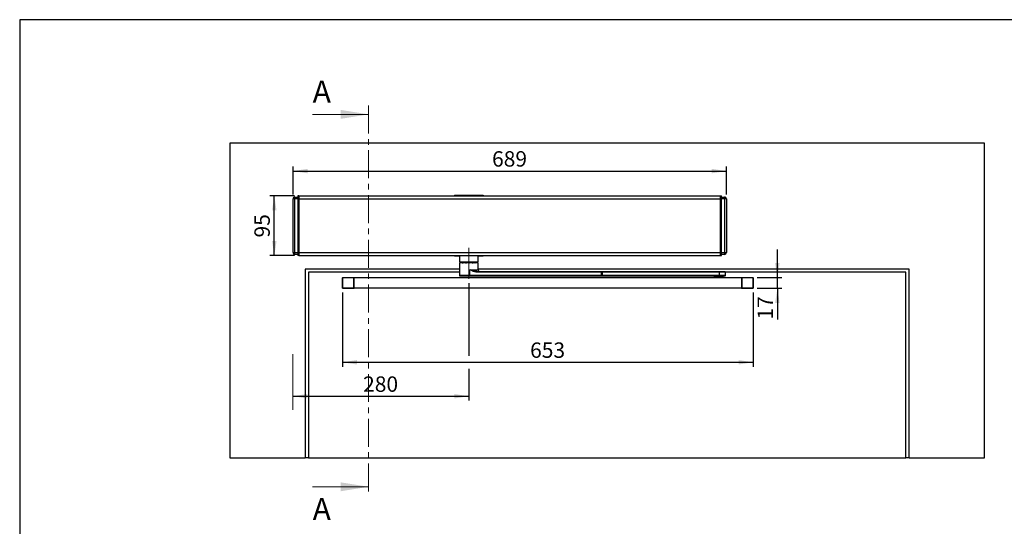
# Model space of a CAD drawing. Units: millimetres. Extents: x 70 to 2870, y 70 to 2009.
# Drawn here: x 70 to 1635, y 1204 to 2009 of the extents above; entities that cross this region are included whole.
import ezdxf

# ---------------------------------------------------------------- set-up
doc = ezdxf.new("R2010")
doc.units = ezdxf.units.MM
doc.header["$LTSCALE"] = 7
doc.linetypes.add('CENTER', pattern=[10.16, 6.35, -1.27, 1.27, -1.27])
doc.linetypes.add('CENTERX2', pattern=[20.32, 12.7, -2.54, 2.54, -2.54])
doc.layers.add('FORMAT', color=7, linetype='Continuous')
doc.styles.add('SLDTEXTSTYLE0', font='ARIAL.TTF', dxfattribs={"width": 0.948})
doc.dimstyles.new('SLDDIMSTYLE0', dxfattribs={"dimtxt": 24.5, "dimasz": 23.114, "dimexe": 0, "dimexo": 0.0625, "dimgap": 6.125, "dimtad": 1, "dimrnd": 1e-09, "dimzin": 12, "dimdsep": 46, "dimtxsty": 'SLDTEXTSTYLE0', "dimsah": 1, "dimcen": 0.09, "dimadec": 0, "dimazin": 3, "dimtfac": 1, "dimtofl": 0, "dimtmove": 0, "dimatfit": 3, "dimfxl": 0, "dimfrac": 2, "dimtolj": 1, "dimtzin": 12, "dimarcsym": 0})
doc.dimstyles.new('SLDDIMSTYLE1', dxfattribs={"dimtxt": 24.5, "dimasz": 23.114, "dimexe": 0, "dimexo": 0.0625, "dimgap": 6.125, "dimtad": 1, "dimrnd": 1e-09, "dimzin": 12, "dimdsep": 46, "dimtxsty": 'SLDTEXTSTYLE0', "dimsah": 1, "dimcen": 0.09, "dimadec": 0, "dimazin": 3, "dimtfac": 1, "dimtmove": 0, "dimatfit": 0, "dimfxl": 0, "dimfrac": 2, "dimtolj": 1, "dimtzin": 12, "dimarcsym": 0})

# ---------------------------------------------------------------- blocks, each defined once
blk = doc.blocks.new('_D')
at = {"layer": 'FORMAT'}
for p, q in [((582.7, 1575.5), (582.7, 1457.4)), ((1235.7, 1575.5), (1235.7, 1457.4)), ((582.7, 1464.4), (1235.7, 1464.4))]:
    blk.add_line(p, q, dxfattribs=at)
for points in [[(582.7, 1464.4), (605.8, 1460.9), (605.8, 1468)], [(1235.7, 1464.4), (1212.5, 1468), (1212.5, 1460.9)]]:
    blk.add_solid(points, dxfattribs=at)
at = {"layer": 'FORMAT', "insert": (881.1, 1496), "char_height": 24.5, "attachment_point": 1, "style": 'SLDTEXTSTYLE0'}
blk.add_mtext('653', dxfattribs=at)
blk = doc.blocks.new('_D_1')
at = {"layer": 'FORMAT'}
for p, q in [((1274.3, 1599), (1274.3, 1643.5)), ((1242.2, 1599), (1281.3, 1599)), ((1274.3, 1582), (1274.3, 1599)), ((1242.2, 1582), (1281.3, 1582)), ((1274.3, 1582), (1274.3, 1532.3))]:
    blk.add_line(p, q, dxfattribs=at)
for points in [[(1274.3, 1599), (1277.8, 1622.1), (1270.7, 1622.1)], [(1274.3, 1582), (1270.7, 1558.9), (1277.8, 1558.9)]]:
    blk.add_solid(points, dxfattribs=at)
at = {"layer": 'FORMAT', "insert": (1242.7, 1532.3), "char_height": 24.5, "attachment_point": 1, "rotation": 90, "style": 'SLDTEXTSTYLE0'}
blk.add_mtext('17', dxfattribs=at)
blk = doc.blocks.new('_D_2')
at = {"layer": 'FORMAT'}
for p, q in [((506.7, 1729), (467.4, 1729)), ((474.4, 1634), (474.4, 1729)), ((506.7, 1634), (467.4, 1634))]:
    blk.add_line(p, q, dxfattribs=at)
for points in [[(474.4, 1729), (470.9, 1705.9), (478, 1705.9)], [(474.4, 1634), (478, 1657.1), (470.9, 1657.1)]]:
    blk.add_solid(points, dxfattribs=at)
at = {"layer": 'FORMAT', "insert": (442.8, 1662.8), "char_height": 24.5, "attachment_point": 1, "rotation": 90, "style": 'SLDTEXTSTYLE0'}
blk.add_mtext('95', dxfattribs=at)
blk = doc.blocks.new('_D_3')
at = {"layer": 'FORMAT'}
for p, q in [((504.2, 1731), (504.2, 1775.4)), ((1193.2, 1731), (1193.2, 1775.4)), ((504.2, 1768.4), (1193.2, 1768.4))]:
    blk.add_line(p, q, dxfattribs=at)
for points in [[(504.2, 1768.4), (527.3, 1764.8), (527.3, 1771.9)], [(1193.2, 1768.4), (1170, 1771.9), (1170, 1764.8)]]:
    blk.add_solid(points, dxfattribs=at)
at = {"layer": 'FORMAT', "insert": (820.6, 1800), "char_height": 24.5, "attachment_point": 1, "style": 'SLDTEXTSTYLE0'}
blk.add_mtext('689', dxfattribs=at)
blk = doc.blocks.new('_D_4')
at = {"layer": 'FORMAT'}
for p, q in [((783.7, 1590), (783.7, 1474.9)), ((783.7, 1453.9), (783.7, 1403.5)), ((503.7, 1410.5), (783.7, 1410.5))]:
    blk.add_line(p, q, dxfattribs=at)
for points in [[(503.7, 1410.5), (526.8, 1406.9), (526.8, 1414)], [(783.7, 1410.5), (760.5, 1414), (760.5, 1406.9)]]:
    blk.add_solid(points, dxfattribs=at)
at = {"layer": 'FORMAT', "insert": (615.6, 1442), "char_height": 24.5, "attachment_point": 1, "style": 'SLDTEXTSTYLE0'}
blk.add_mtext('280', dxfattribs=at)

msp = doc.modelspace()

# ---------------------------------------------------------------- linework, layer by layer
at = {"color": 7, "linetype": 'CENTER', "lineweight": 18}
msp.add_line((624.303, 1872.507), (624.303, 1252.507), dxfattribs=at)
at = {"color": 7, "linetype": 'Continuous', "lineweight": 18}
for p, q in [((535.403, 1858.507), (624.303, 1858.507)), ((535.403, 1266.507), (624.303, 1266.507))]:
    msp.add_line(p, q, dxfattribs=at)
at = {"color": 7, "linetype": 'Continuous', "lineweight": 25}
for p, q in [((1603.661, 1812.507), (403.661, 1812.507)), ((403.661, 1812.507), (403.661, 1312.507)), ((1603.661, 1312.507), (1603.661, 1812.507)), ((504.161, 1639.007), (504.161, 1724.007)), ((507.161, 1724.007), (504.161, 1724.007)), ((507.161, 1724.007), (507.161, 1727.007)), ((507.161, 1727.007), (511.661, 1727.007)), ((511.661, 1724.007), (507.161, 1724.007)), ((507.161, 1639.007), (507.161, 1724.007)), ((513.661, 1729.007), (511.661, 1729.007)), ((511.661, 1729.007), (511.661, 1724.007)), ((513.661, 1724.007), (511.661, 1724.007)), ((511.661, 1724.007), (511.661, 1639.007)), ((513.661, 1729.007), (513.661, 1724.007)), ((513.661, 1729.007), (1183.661, 1729.007)), ((513.661, 1724.007), (513.661, 1639.007)), ((513.661, 1724.007), (1183.661, 1724.007)), ((760.661, 1730.007), (760.661, 1729.007)), ((760.661, 1730.007), (806.661, 1730.007)), ((806.661, 1730.007), (806.661, 1729.007)), ((1183.661, 1724.007), (1183.661, 1729.007)), ((1183.661, 1729.007), (1185.661, 1729.007)), ((1183.661, 1724.007), (1185.661, 1724.007)), ((1183.661, 1639.007), (1183.661, 1724.007)), ((1185.661, 1724.007), (1185.661, 1729.007)), ((1185.661, 1727.007), (1190.161, 1727.007)), ((1185.661, 1639.007), (1185.661, 1724.007)), ((1190.161, 1724.007), (1185.661, 1724.007)), ((1190.161, 1727.007), (1190.161, 1724.007)), ((1190.161, 1724.007), (1190.161, 1639.007)), ((1193.161, 1724.007), (1190.161, 1724.007)), ((1193.161, 1724.007), (1193.161, 1639.007)), ((504.161, 1639.007), (507.161, 1639.007)), ((507.161, 1639.007), (511.661, 1639.007)), ((507.161, 1636.007), (507.161, 1639.007)), ((511.661, 1636.007), (507.161, 1636.007)), ((513.661, 1639.007), (511.661, 1639.007)), ((511.661, 1639.007), (511.661, 1634.007)), ((513.661, 1634.007), (511.661, 1634.007)), ((513.661, 1639.007), (513.661, 1634.007)), ((513.661, 1639.007), (1183.661, 1639.007)), ((513.661, 1634.007), (1183.661, 1634.007)), ((760.661, 1634.007), (760.661, 1633.007)), ((763.887, 1633.007), (760.661, 1633.007)), ((763.887, 1633.007), (763.887, 1634.007)), ((768.661, 1633.007), (763.887, 1633.007)), ((768.661, 1634.007), (768.661, 1624.251)), ((798.661, 1624.251), (798.661, 1634.007)), ((803.435, 1633.007), (798.661, 1633.007)), ((803.435, 1634.007), (803.435, 1633.007)), ((806.661, 1633.007), (803.435, 1633.007)), ((806.661, 1633.007), (806.661, 1634.007)), ((1183.661, 1639.007), (1185.661, 1639.007)), ((1183.661, 1634.007), (1183.661, 1639.007)), ((1183.661, 1634.007), (1185.661, 1634.007)), ((1185.661, 1634.007), (1185.661, 1639.007)), ((1185.661, 1639.007), (1190.161, 1639.007)), ((1190.161, 1636.007), (1185.661, 1636.007)), ((1190.161, 1639.007), (1193.161, 1639.007)), ((1190.161, 1639.007), (1190.161, 1636.007)), ((768.661, 1612.507), (523.661, 1612.507)), ((523.661, 1612.507), (523.661, 1312.507)), ((768.661, 1624.251), (798.661, 1624.251)), ((768.861, 1622.507), (768.661, 1622.307)), ((768.661, 1622.307), (768.661, 1602.507)), ((785.414, 1622.307), (768.661, 1622.307)), ((785.391, 1622.507), (768.861, 1622.507)), ((774.288, 1622.518), (774.147, 1622.507)), ((774.437, 1624.251), (774.221, 1623.249)), ((774.488, 1624.251), (774.294, 1623.351)), ((774.294, 1623.351), (775.082, 1623.351)), ((775.258, 1624.251), (775.062, 1623.248)), ((775.546, 1624.251), (775.37, 1623.351)), ((775.37, 1623.351), (778.792, 1623.351)), ((778.792, 1623.351), (778.888, 1624.251)), ((778.928, 1623.338), (778.792, 1623.351)), ((779.03, 1623.351), (778.928, 1623.338)), ((779.125, 1624.251), (779.03, 1623.351)), ((779.03, 1623.351), (780.765, 1623.351)), ((780.765, 1623.351), (780.82, 1624.251)), ((781.358, 1624.251), (781.303, 1623.351)), ((781.303, 1623.351), (784.407, 1623.351)), ((784.407, 1623.351), (784.389, 1624.251)), ((784.554, 1623.338), (784.407, 1623.351)), ((784.707, 1623.351), (784.554, 1623.338)), ((784.689, 1624.251), (784.707, 1623.351)), ((784.707, 1623.351), (788.129, 1623.351)), ((798.461, 1622.507), (785.391, 1622.507)), ((798.661, 1622.307), (785.414, 1622.307)), ((788.129, 1623.351), (788.031, 1624.251)), ((788.518, 1624.251), (788.617, 1623.351)), ((788.617, 1623.351), (789.585, 1623.351)), ((789.585, 1623.351), (789.463, 1624.251)), ((789.656, 1623.338), (789.585, 1623.351)), ((789.651, 1624.251), (789.772, 1623.351)), ((789.772, 1623.351), (789.656, 1623.338)), ((789.772, 1623.351), (792.876, 1623.351)), ((792.876, 1623.351), (792.682, 1624.251)), ((793.09, 1623.297), (792.885, 1624.251)), ((798.661, 1622.307), (798.461, 1622.507)), ((798.661, 1611.507), (798.661, 1622.307)), ((1483.661, 1612.507), (798.661, 1612.507)), ((1483.661, 1312.507), (1483.661, 1612.507)), ((768.661, 1607.507), (528.661, 1607.507)), ((528.661, 1607.507), (528.661, 1312.507)), ((583.161, 1598.507), (582.661, 1598.507)), ((582.661, 1582.507), (582.661, 1598.507)), ((583.161, 1598.507), (583.161, 1599.007)), ((583.161, 1599.007), (600.661, 1599.007)), ((583.161, 1582.507), (583.161, 1598.507)), ((600.661, 1598.507), (583.161, 1598.507)), ((600.661, 1598.507), (600.661, 1599.007)), ((600.661, 1599.007), (1217.661, 1599.007)), ((601.161, 1598.507), (600.661, 1598.507)), ((600.661, 1582.507), (600.661, 1598.507)), ((601.161, 1582.507), (601.161, 1598.507)), ((1217.161, 1598.507), (601.161, 1598.507)), ((768.661, 1602.507), (769.661, 1601.507)), ((785.414, 1602.507), (768.661, 1602.507)), ((785.297, 1601.507), (769.661, 1601.507)), ((785.297, 1601.507), (785.414, 1602.507)), ((994.326, 1601.507), (785.297, 1601.507)), ((785.414, 1602.507), (785.414, 1611.507)), ((785.414, 1611.507), (798.661, 1611.507)), ((994.443, 1602.507), (785.414, 1602.507)), ((796.65, 1607.507), (796.533, 1608.507)), ((796.533, 1608.507), (994.326, 1608.507)), ((994.443, 1607.507), (796.65, 1607.507)), ((994.443, 1607.507), (994.326, 1608.507)), ((994.326, 1608.507), (995.354, 1608.507)), ((994.443, 1602.507), (994.326, 1601.507)), ((995.354, 1601.507), (994.326, 1601.507)), ((994.443, 1602.507), (994.443, 1607.507)), ((995.492, 1607.507), (994.443, 1607.507)), ((994.443, 1602.507), (995.492, 1602.507)), ((995.354, 1608.507), (995.492, 1607.507)), ((995.354, 1608.507), (1182.298, 1608.507)), ((995.354, 1601.507), (995.492, 1602.507)), ((1182.298, 1601.507), (995.354, 1601.507)), ((995.492, 1607.507), (995.492, 1602.507)), ((1182.436, 1607.507), (995.492, 1607.507)), ((1182.436, 1602.507), (995.492, 1602.507)), ((1173.92, 1601.007), (1173.92, 1599.007)), ((1187.92, 1601.007), (1173.92, 1601.007)), ((1175.92, 1601.507), (1175.92, 1601.007)), ((1182.436, 1607.507), (1182.298, 1608.507)), ((1182.298, 1608.507), (1190.92, 1608.507)), ((1182.298, 1601.507), (1182.436, 1602.507)), ((1190.92, 1601.507), (1182.298, 1601.507)), ((1182.436, 1602.507), (1182.436, 1607.507)), ((1191.92, 1607.507), (1182.436, 1607.507)), ((1191.92, 1602.507), (1182.436, 1602.507)), ((1185.92, 1601.007), (1185.92, 1601.507)), ((1187.92, 1599.007), (1187.92, 1601.007)), ((1191.92, 1607.507), (1190.92, 1608.507)), ((1190.92, 1601.507), (1191.92, 1602.507)), ((1191.92, 1602.507), (1191.92, 1607.507)), ((1478.661, 1607.507), (1191.92, 1607.507)), ((1217.161, 1598.507), (1217.161, 1582.507)), ((1217.661, 1598.507), (1217.161, 1598.507)), ((1217.661, 1599.007), (1217.661, 1598.507)), ((1217.661, 1599.007), (1235.161, 1599.007)), ((1217.661, 1598.507), (1217.661, 1582.507)), ((1235.161, 1598.507), (1217.661, 1598.507)), ((1235.161, 1599.007), (1235.161, 1598.507)), ((1235.161, 1598.507), (1235.161, 1582.507)), ((1235.661, 1598.507), (1235.161, 1598.507)), ((1235.661, 1598.507), (1235.661, 1582.507)), ((1478.661, 1312.507), (1478.661, 1607.507)), ((582.661, 1582.507), (583.161, 1582.507)), ((583.161, 1582.507), (600.661, 1582.507)), ((583.161, 1582.507), (583.161, 1582.007)), ((600.661, 1582.007), (583.161, 1582.007)), ((600.661, 1582.507), (601.161, 1582.507)), ((600.661, 1582.007), (600.661, 1582.507)), ((1217.661, 1582.007), (600.661, 1582.007)), ((1217.161, 1582.507), (601.161, 1582.507)), ((1217.161, 1582.507), (1217.661, 1582.507)), ((1217.661, 1582.507), (1235.161, 1582.507)), ((1217.661, 1582.507), (1217.661, 1582.007)), ((1235.161, 1582.007), (1217.661, 1582.007)), ((1235.161, 1582.507), (1235.661, 1582.507)), ((1235.161, 1582.507), (1235.161, 1582.007)), ((403.661, 1312.507), (523.661, 1312.507)), ((528.661, 1312.507), (523.661, 1312.507)), ((528.661, 1312.507), (1478.661, 1312.507)), ((1483.661, 1312.507), (1478.661, 1312.507)), ((1483.661, 1312.507), (1603.661, 1312.507))]:
    msp.add_line(p, q, dxfattribs=at)
at = {"color": 7, "linetype": 'Continuous', "lineweight": 25, "flags": 128}
for points in [[(774.234, 1623.298), (774.237, 1623.306), (774.294, 1623.351)], [(775.075, 1623.315), (774.965, 1623.016), (774.781, 1622.78), (774.67, 1622.69), (774.556, 1622.62), (774.45, 1622.571), (774.361, 1622.54), (774.3, 1622.522), (774.275, 1622.512), (774.296, 1622.508), (774.369, 1622.507), (774.455, 1622.507)], [(775.097, 1623.351), (775.075, 1623.306), (775.089, 1623.293), (775.12, 1623.289), (775.167, 1623.293), (775.223, 1623.305), (775.291, 1623.324), (775.37, 1623.351)], [(775.101, 1622.507), (775.149, 1622.523), (775.196, 1622.569), (775.239, 1622.645), (775.278, 1622.747), (775.312, 1622.873), (775.339, 1623.019), (775.358, 1623.18), (775.37, 1623.351)], [(778.287, 1622.507), (778.559, 1622.569), (778.794, 1622.747)], [(778.582, 1622.747), (778.44, 1622.569), (778.287, 1622.507)], [(778.792, 1623.351), (778.702, 1623.019), (778.582, 1622.747)], [(778.794, 1622.747), (778.959, 1623.019), (779.03, 1623.351)], [(781.785, 1622.507), (781.699, 1622.523), (781.616, 1622.569), (781.538, 1622.645), (781.468, 1622.747), (781.408, 1622.873), (781.359, 1623.019), (781.324, 1623.18), (781.303, 1623.351)], [(784.407, 1623.351), (784.409, 1623.019), (784.465, 1622.747)], [(784.465, 1622.747), (784.559, 1622.569), (784.675, 1622.507)], [(784.675, 1622.507), (784.71, 1622.569), (784.733, 1622.747)], [(784.733, 1622.747), (784.735, 1623.019), (784.707, 1623.351)], [(788.129, 1623.351), (788.118, 1623.18), (788.098, 1623.019), (788.071, 1622.873), (788.037, 1622.747), (787.998, 1622.645), (787.955, 1622.569), (787.908, 1622.523), (787.861, 1622.507)], [(789.585, 1623.351), (789.679, 1623.019), (789.877, 1622.747)], [(790.044, 1622.747), (789.882, 1623.019), (789.772, 1623.351)], [(789.877, 1622.747), (790.152, 1622.569), (790.468, 1622.507)], [(790.468, 1622.507), (790.246, 1622.569), (790.044, 1622.747)], [(792.876, 1623.351), (792.897, 1623.18), (792.932, 1623.019), (792.981, 1622.873), (793.041, 1622.747), (793.111, 1622.645), (793.189, 1622.569), (793.272, 1622.523), (793.358, 1622.507)], [(792.876, 1623.351), (792.948, 1623.324), (793.006, 1623.304), (793.05, 1623.293), (793.077, 1623.289), (793.09, 1623.293), (793.086, 1623.304), (793.066, 1623.324), (793.028, 1623.351)], [(793.891, 1622.507), (793.931, 1622.507), (793.957, 1622.508), (793.956, 1622.509)], [(796.533, 1608.507), (794.727, 1608.644), (792.876, 1609.003), (790.976, 1609.529), (789.669, 1609.953), (788.201, 1610.47), (787.863, 1610.593), (787.519, 1610.719), (787.167, 1610.849), (786.809, 1610.983), (785.78, 1611.37), (785.514, 1611.47), (785.443, 1611.497), (785.424, 1611.504), (785.418, 1611.506), (785.414, 1611.507)], [(796.65, 1607.507), (794.666, 1607.687), (792.692, 1608.165), (790.744, 1608.869), (789.905, 1609.23), (789.002, 1609.648), (788.037, 1610.124), (786.72, 1610.808), (786.481, 1610.934), (786.264, 1611.051), (786.067, 1611.157), (785.591, 1611.413), (785.465, 1611.481), (785.43, 1611.499), (785.42, 1611.504), (785.414, 1611.507)]]:
    msp.add_lwpolyline(points, dxfattribs=at)
at = {"color": 7, "linetype": 'Continuous', "lineweight": 25}
for centre, radius, start, end in [((507.161, 1724.007), 3, 90, 180), ((1190.161, 1724.007), 3, 0, 90), ((507.161, 1639.007), 3, 180, 270), ((1190.161, 1639.007), 3, 270, 0), ((773.265, 1623.493), 0.986, 269.544089, 348.499997), ((773.378, 1623.425), 0.919, 273.373747, 355.382708), ((778.104, 1623.646), 1.019, 297.994355, 313.216718), ((778.336, 1622.847), 0.469, 347.725264, 7.013291), ((777.584, 1623.495), 1.353, 334.10479, 353.350638), ((779.849, 1623.425), 0.919, 273.373747, 355.382708), ((781.034, 1623.885), 0.598, 243.277285, 296.722716), ((783.166, 1623.799), 1.671, 320.989228, 327.624311), ((790.911, 1623.47), 6.358, 181.186193, 185.106872), ((785.436, 1623.599), 1.104, 218.980367, 230.471253), ((788.373, 1623.765), 0.481, 239.525891, 300.47411), ((789.583, 1623.482), 0.974, 187.714335, 269.103389), ((790.79, 1623.51), 1.146, 188.63385, 211.938657), ((790.17, 1622.948), 0.355, 187.15919, 214.508245), ((790.459, 1623.589), 0.939, 226.887151, 243.805808), ((794.082, 1623.518), 1.016, 192.614179, 261.832625), ((583.161, 1598.507), 0.5, 90, 180), ((600.661, 1598.507), 0.5, 0, 90), ((801.661, 1611.507), 3, 180, 270), ((1217.661, 1598.507), 0.5, 90, 180), ((1235.161, 1598.507), 0.5, 0, 90), ((583.161, 1582.507), 0.5, 180, 270), ((600.661, 1582.507), 0.5, 270, 0), ((1217.661, 1582.507), 0.5, 180, 270), ((1235.161, 1582.507), 0.5, 270, 0)]:
    msp.add_arc(centre, radius, start, end, dxfattribs=at)
at = {"color": 7, "linetype": 'Continuous', "lineweight": 18}
for points in [[(624.303, 1858.507), (579.853, 1865.619), (579.853, 1851.395)], [(624.303, 1266.507), (579.853, 1273.619), (579.853, 1259.395)]]:
    msp.add_solid(points, dxfattribs=at)
at = {"layer": 'FORMAT'}
for p, q in [((2869.607, 2009), (69.607, 2009)), ((69.607, 2009), (69.607, 70))]:
    msp.add_line(p, q, dxfattribs=at)
at = {"layer": 'FORMAT', "linetype": 'CENTERX2', "lineweight": 18}
for p, q in [((783.661, 1597.007), (783.661, 1646.311)), ((503.661, 1477.507), (503.661, 1378.383))]:
    msp.add_line(p, q, dxfattribs=at)

# ---------------------------------------------------------------- texts
at = {"color": 7, "linetype": 'Continuous', "char_height": 35, "attachment_point": 1, "style": 'SLDTEXTSTYLE0'}
for insert in [(535.403, 1912.185), (535.403, 1248.633)]:
    msp.add_mtext('A', dxfattribs=dict(at, insert=insert))

# ---------------------------------------------------------------- dimensions: what is measured, and where the dimension line sits
at = {"layer": 'FORMAT'}
for base, p1, p2, picture, middle in [((1193.161, 1768.379), (504.161, 1724.007), (1193.161, 1724.007), '_D_3', (848.661, 1768.379)), ((783.661, 1410.459), (503.661, 1378.383), (783.661, 1597.007), '_D_4', (643.661, 1410.459))]:
    dim = msp.add_linear_dim(base=base, p1=p1, p2=p2, dimstyle='SLDDIMSTYLE0', dxfattribs=at)
    dim.commit()
    dim.dimension.update_dxf_attribs({"geometry": picture, "text_midpoint": middle, "dimtype": 160})
for base, p1, p2, angle, dimstyle, picture, middle in [((474.431, 1729.007), (513.661, 1634.007), (513.661, 1729.007), 90, 'SLDDIMSTYLE0', '_D_2', (474.431, 1681.507)), ((1274.283, 1599.007), (1235.161, 1582.007), (1235.161, 1599.007), 90, 'SLDDIMSTYLE1', '_D_1', (1274.283, 1551.025)), ((1235.661, 1464.409), (582.661, 1582.507), (1235.661, 1582.507), 0, 'SLDDIMSTYLE0', '_D', (909.161, 1464.409))]:
    dim = msp.add_linear_dim(base=base, p1=p1, p2=p2, angle=angle, dimstyle=dimstyle, dxfattribs=at)
    dim.commit()
    dim.dimension.update_dxf_attribs({"geometry": picture, "text_midpoint": middle, "dimtype": 160})

doc.saveas('drawing.dxf')
